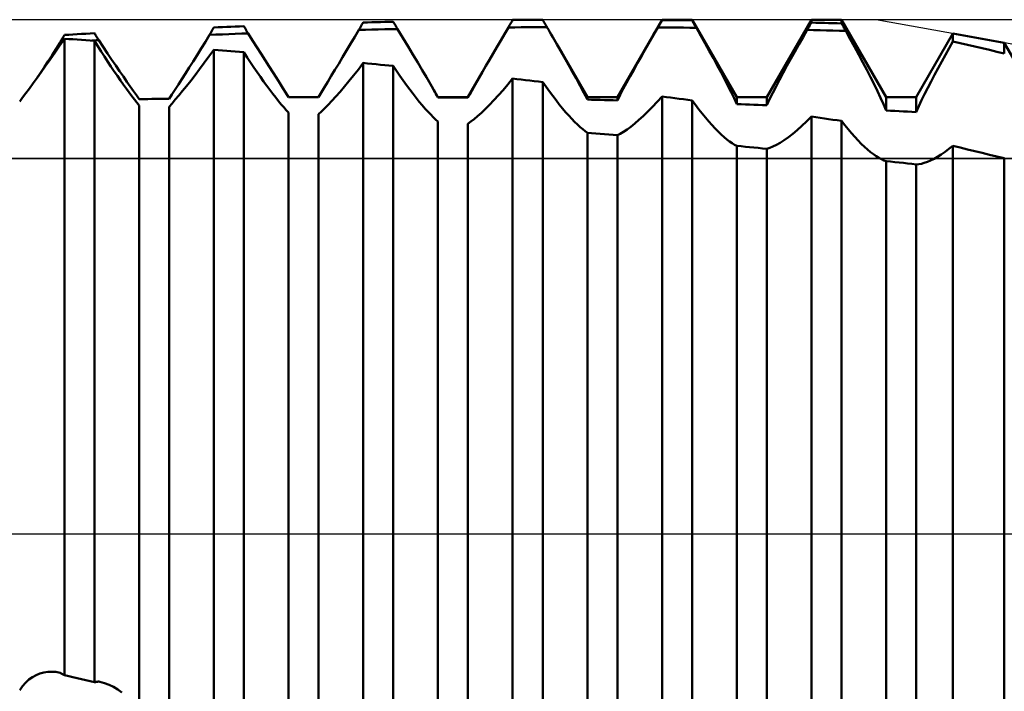
# Model space of a CAD drawing. Units: millimetres. Extents: x -26 to 227, y -41 to 56.
# Drawn here: x 97 to 107, y -2 to 5 of the extents above; entities that cross this region are included whole.
import ezdxf

# ---------------------------------------------------------------- set-up
doc = ezdxf.new("R2010")
doc.units = ezdxf.units.MM
doc.header["$LTSCALE"] = 5.7
doc.linetypes.add('LONGDASH_DASH', pattern=[0.85, 0.4, -0.2, 0.05, -0.2])
for name, color, linetype in [('1', 4, 'CONTINUOUS'), ('2', 7, 'CONTINUOUS'), ('4', 2, 'LONGDASH_DASH'), ('CUT', 1, 'CONTINUOUS'), ('NOCUT', 7, 'CONTINUOUS'), ('SK4', 2, 'LONGDASH_DASH')]:
    doc.layers.add(name, color=color, linetype=linetype)

msp = doc.modelspace()

# ---------------------------------------------------------------- linework, layer by layer
at = {"layer": '1', "color": 4, "linetype": 'CONTINUOUS', "lineweight": 50}
for p, q in [((100.4785, 5.1396), (100.5215, 5.1406)), ((100.5215, 5.1406), (100.5646, 5.1416)), ((100.5646, 5.1416), (100.6076, 5.1426)), ((100.6076, 5.1426), (100.6507, 5.1435)), ((100.6569, 5.1331), (100.6507, 5.1435)), ((101.8308, 5.1295), (101.837, 5.1401)), ((101.837, 5.1401), (101.8431, 5.1508)), ((101.8431, 5.1508), (101.8493, 5.1615)), ((101.8493, 5.1615), (101.8924, 5.1618)), ((101.8924, 5.1618), (101.9354, 5.1622)), ((101.9354, 5.1622), (101.9785, 5.1625)), ((101.9785, 5.1625), (102.0215, 5.1627)), ((102.0215, 5.1627), (102.0646, 5.163)), ((102.0646, 5.163), (102.1076, 5.1632)), ((102.1076, 5.1632), (102.1507, 5.1635)), ((102.1569, 5.1529), (102.1507, 5.1635)), ((102.163, 5.1422), (102.1569, 5.1529)), ((102.1692, 5.1316), (102.163, 5.1422)), ((102.9007, 4.3875), (103.3493, 5.1645)), ((103.3309, 5.1293), (103.337, 5.1399)), ((103.337, 5.1399), (103.3432, 5.1505)), ((103.3432, 5.1505), (103.3493, 5.1611)), ((103.3493, 5.1645), (103.6507, 5.1645)), ((103.3493, 5.1611), (103.3493, 5.1645)), ((103.3924, 5.1608), (103.3493, 5.1611)), ((103.4354, 5.1603), (103.3924, 5.1608)), ((103.4785, 5.1599), (103.4354, 5.1603)), ((103.5215, 5.1595), (103.4785, 5.1599)), ((103.5646, 5.159), (103.5215, 5.1595)), ((103.6076, 5.1585), (103.5646, 5.159)), ((103.6507, 5.158), (103.6076, 5.1585)), ((104.0993, 4.3875), (103.6507, 5.1645)), ((103.6507, 5.158), (103.6507, 5.1645)), ((103.6568, 5.1473), (103.6507, 5.158)), ((103.663, 5.1365), (103.6568, 5.1473)), ((104.4007, 4.3875), (104.8493, 5.1645)), ((104.8493, 5.1645), (105.1507, 5.1645)), ((104.8493, 5.1354), (104.8493, 5.1645)), ((105.5993, 4.3875), (105.1507, 5.1645)), ((105.1507, 5.1272), (105.1507, 5.1645)), ((98.8185, 5.0328), (98.8308, 5.0541)), ((98.8308, 5.0541), (98.837, 5.0648)), ((98.837, 5.0648), (98.8431, 5.0754)), ((98.8431, 5.0754), (98.8493, 5.0861)), ((98.8493, 5.0861), (98.8924, 5.0879)), ((98.8924, 5.0879), (98.9354, 5.0897)), ((98.9354, 5.0897), (98.9785, 5.0914)), ((98.9785, 5.0914), (99.0215, 5.0932)), ((99.0215, 5.0932), (99.0646, 5.0949)), ((99.0646, 5.0949), (99.1076, 5.0966)), ((99.1076, 5.0966), (99.1507, 5.0982)), ((99.1569, 5.088), (99.1507, 5.0982)), ((99.163, 5.0778), (99.1569, 5.088)), ((99.1692, 5.0676), (99.163, 5.0778)), ((99.1753, 5.0574), (99.1692, 5.0676)), ((99.1815, 5.0472), (99.1753, 5.0574)), ((99.1877, 5.037), (99.1815, 5.0472)), ((100.2644, 4.9909), (100.3062, 5.0616)), ((100.3062, 5.0616), (100.3185, 5.083)), ((100.3062, 5.0616), (100.3708, 5.0632)), ((100.3185, 5.083), (100.337, 5.1151)), ((100.337, 5.1151), (100.3431, 5.1258)), ((100.3431, 5.1258), (100.3493, 5.1364)), ((100.3493, 5.1364), (100.3924, 5.1375)), ((100.3708, 5.0632), (100.4354, 5.0647)), ((100.3924, 5.1375), (100.4354, 5.1386)), ((100.4354, 5.1386), (100.4785, 5.1396)), ((100.4354, 5.0647), (100.5, 5.0662)), ((100.5, 5.0662), (100.5646, 5.0677)), ((100.5646, 5.0677), (100.6292, 5.0691)), ((100.6292, 5.0691), (100.6938, 5.0705)), ((100.663, 5.1227), (100.6569, 5.1331)), ((100.6692, 5.1122), (100.663, 5.1227)), ((100.6753, 5.1018), (100.6692, 5.1122)), ((100.6815, 5.0913), (100.6753, 5.1018)), ((100.6876, 5.0809), (100.6815, 5.0913)), ((100.6938, 5.0705), (100.6876, 5.0809)), ((100.7472, 4.9818), (100.6938, 5.0705)), ((101.7675, 5.0201), (101.8062, 5.0867)), ((101.8062, 5.0867), (101.8124, 5.0974)), ((101.8062, 5.0867), (101.8708, 5.0873)), ((101.8124, 5.0974), (101.8185, 5.1081)), ((101.8185, 5.1081), (101.8247, 5.1188)), ((101.8247, 5.1188), (101.8308, 5.1295)), ((101.8708, 5.0873), (101.9354, 5.0877)), ((101.9354, 5.0877), (102, 5.0882)), ((102, 5.0882), (102.0646, 5.0886)), ((102.0646, 5.0886), (102.1292, 5.0889)), ((102.1292, 5.0889), (102.1937, 5.0892)), ((102.1753, 5.121), (102.1692, 5.1316)), ((102.1876, 5.0998), (102.1753, 5.121)), ((102.1937, 5.0892), (102.1876, 5.0998)), ((102.2083, 5.0642), (102.1937, 5.0892)), ((102.2227, 5.0395), (102.2083, 5.0642)), ((103.2644, 5.014), (103.3063, 5.0869)), ((103.3063, 5.0869), (103.3124, 5.0975)), ((103.3708, 5.0863), (103.3063, 5.0869)), ((103.3124, 5.0975), (103.3186, 5.1081)), ((103.3186, 5.1081), (103.3247, 5.1187)), ((103.3247, 5.1187), (103.3309, 5.1293)), ((103.4354, 5.0857), (103.3708, 5.0863)), ((103.5, 5.085), (103.4354, 5.0857)), ((103.5646, 5.0843), (103.5, 5.085)), ((103.6292, 5.0836), (103.5646, 5.0843)), ((103.6937, 5.0828), (103.6292, 5.0836)), ((103.6691, 5.1258), (103.663, 5.1365)), ((103.6814, 5.1043), (103.6691, 5.1258)), ((103.6876, 5.0935), (103.6814, 5.1043)), ((103.6937, 5.0828), (103.6876, 5.0935)), ((103.7383, 5.0038), (103.6937, 5.0828)), ((104.7644, 4.9884), (104.8062, 5.0618)), ((104.8062, 5.0618), (104.8124, 5.0723)), ((104.8708, 5.0601), (104.8062, 5.0618)), ((104.8124, 5.0723), (104.8185, 5.0828)), ((104.8185, 5.0828), (104.8247, 5.0933)), ((104.8247, 5.0933), (104.8308, 5.1039)), ((104.8308, 5.1039), (104.837, 5.1144)), ((104.837, 5.1144), (104.8431, 5.1249)), ((104.8431, 5.1249), (104.8493, 5.1354)), ((104.8924, 5.1343), (104.8493, 5.1354)), ((104.9354, 5.0585), (104.8708, 5.0601)), ((104.9354, 5.1331), (104.8924, 5.1343)), ((104.9785, 5.132), (104.9354, 5.1331)), ((105, 5.0567), (104.9354, 5.0585)), ((105.0215, 5.1308), (104.9785, 5.132)), ((105.0646, 5.0549), (105, 5.0567)), ((105.0646, 5.1296), (105.0215, 5.1308)), ((105.1076, 5.1284), (105.0646, 5.1296)), ((105.1292, 5.0531), (105.0646, 5.0549)), ((105.1507, 5.1272), (105.1076, 5.1284)), ((105.1938, 5.0512), (105.1292, 5.0531)), ((105.1569, 5.1163), (105.1507, 5.1272)), ((105.163, 5.1055), (105.1569, 5.1163)), ((105.1692, 5.0946), (105.163, 5.1055)), ((105.1754, 5.0838), (105.1692, 5.0946)), ((105.1815, 5.0729), (105.1754, 5.0838)), ((105.1877, 5.0621), (105.1815, 5.0729)), ((105.1938, 5.0512), (105.1877, 5.0621)), ((105.2383, 4.9703), (105.1938, 5.0512)), ((97.3005, 4.9008), (97.3492, 4.973)), ((97.3061, 4.9367), (97.3123, 4.9473)), ((97.3123, 4.9473), (97.3185, 4.9579)), ((97.3185, 4.9579), (97.3246, 4.9685)), ((97.3246, 4.9685), (97.3308, 4.979)), ((97.3308, 4.979), (97.337, 4.9896)), ((97.337, 4.9896), (97.3431, 5.0002)), ((97.3431, 5.0002), (97.3493, 5.0107)), ((97.3493, 5.0107), (97.3924, 5.0133)), ((97.3924, 4.9702), (97.3493, 4.973)), ((97.3493, -1.4221), (97.3493, 4.973)), ((97.3924, 5.0133), (97.4354, 5.0157)), ((97.4354, 4.9673), (97.3924, 4.9702)), ((97.4354, 5.0157), (97.4785, 5.0182)), ((97.4785, 4.9645), (97.4354, 4.9673)), ((97.4785, 5.0182), (97.5215, 5.0207)), ((97.5215, 4.9616), (97.4785, 4.9645)), ((97.5215, 5.0207), (97.5646, 5.0231)), ((97.5646, 4.9587), (97.5215, 4.9616)), ((97.5646, 5.0231), (97.6076, 5.0255)), ((97.6076, 4.9558), (97.5646, 4.9587)), ((97.6076, 5.0255), (97.6507, 5.0279)), ((97.6507, 4.9529), (97.6076, 4.9558)), ((97.6245, 4.9546), (97.6361, 4.9553)), ((97.6361, 4.9553), (97.6477, 4.9559)), ((97.6477, 4.9559), (97.6592, 4.9565)), ((97.6569, 5.018), (97.6507, 5.0279)), ((97.6845, 4.8986), (97.6507, 4.9529)), ((97.6507, -1.492), (97.6507, 4.9529)), ((97.663, 5.008), (97.6569, 5.018)), ((97.6592, 4.9565), (97.6708, 4.9572)), ((97.6692, 4.9981), (97.663, 5.008)), ((97.6754, 4.9882), (97.6692, 4.9981)), ((97.6708, 4.9572), (97.6823, 4.9578)), ((97.6815, 4.9783), (97.6754, 4.9882)), ((97.6877, 4.9683), (97.6815, 4.9783)), ((97.6823, 4.9578), (97.6939, 4.9584)), ((97.6939, 4.9584), (97.6877, 4.9683)), ((97.7384, 4.8911), (97.6939, 4.9584)), ((98.723, 4.8749), (98.7643, 4.9425)), ((98.7643, 4.9425), (98.8062, 5.0115)), ((98.8062, 5.0115), (98.8123, 5.0221)), ((98.8062, 5.0115), (98.8708, 5.0141)), ((98.8123, 5.0221), (98.8185, 5.0328)), ((98.8708, 5.0141), (98.9354, 5.0168)), ((98.9354, 5.0168), (99, 5.0193)), ((99, 5.0193), (99.0646, 5.0219)), ((99.0646, 5.0219), (99.1292, 5.0244)), ((99.1292, 5.0244), (99.1938, 5.0268)), ((99.1938, 5.0268), (99.1877, 5.037)), ((99.2384, 4.956), (99.1938, 5.0268)), ((99.2818, 4.8874), (99.2384, 4.956)), ((100.223, 4.9214), (100.2644, 4.9909)), ((100.799, 4.896), (100.7472, 4.9818)), ((101.6912, 4.8891), (101.7291, 4.9541)), ((101.7291, 4.9541), (101.7675, 5.0201)), ((102.2369, 5.0149), (102.2227, 5.0395)), ((102.2511, 4.9904), (102.2369, 5.0149)), ((102.2652, 4.9662), (102.2511, 4.9904)), ((102.2791, 4.9422), (102.2652, 4.9662)), ((102.2929, 4.9183), (102.2791, 4.9422)), ((103.223, 4.9417), (103.2644, 5.014)), ((103.7817, 4.9263), (103.7383, 5.0038)), ((104.723, 4.9152), (104.7644, 4.9884)), ((105.2817, 4.8907), (105.2383, 4.9703)), ((105.9007, 4.3875), (106.2689, 5.0253)), ((106.2309, 4.8788), (106.2689, 4.9464)), ((106.785, 4.9319), (106.2689, 5.0253)), ((106.2689, 4.9464), (106.2689, 5.0253)), ((106.3427, 4.9293), (106.2689, 4.9464)), ((97.2261, 4.8094), (97.2659, 4.8723)), ((97.2528, 4.8309), (97.3005, 4.9008)), ((97.2659, 4.8723), (97.3061, 4.9367)), ((97.3061, 4.9367), (97.3094, 4.9369)), ((97.3094, 4.9369), (97.3126, 4.9371)), ((97.3126, 4.9371), (97.3159, 4.9373)), ((97.3159, 4.9373), (97.3191, 4.9375)), ((97.3191, 4.9375), (97.3224, 4.9377)), ((97.3224, 4.9377), (97.3256, 4.9379)), ((97.7182, 4.8454), (97.6845, 4.8986)), ((97.7516, 4.7933), (97.7182, 4.8454)), ((97.7818, 4.8262), (97.7384, 4.8911)), ((98.6822, 4.809), (98.723, 4.8749)), ((98.8005, 4.795), (98.8492, 4.8632)), ((98.8924, 4.8596), (98.8493, 4.8631)), ((98.8493, -1.7668), (98.8493, 4.8631)), ((98.9354, 4.8561), (98.8924, 4.8596)), ((98.9785, 4.8526), (98.9354, 4.8561)), ((99.0215, 4.849), (98.9785, 4.8526)), ((99.0646, 4.8454), (99.0215, 4.849)), ((99.1076, 4.8418), (99.0646, 4.8454)), ((99.3239, 4.8211), (99.2818, 4.8874)), ((100.1422, 4.7867), (100.1822, 4.8533)), ((100.1822, 4.8533), (100.223, 4.9214)), ((100.8489, 4.8132), (100.799, 4.896)), ((101.6539, 4.825), (101.6912, 4.8891)), ((102.5993, 4.3875), (102.2928, 4.9183)), ((102.3448, 4.828), (102.2929, 4.9183)), ((103.1422, 4.7995), (103.1822, 4.8701)), ((103.1822, 4.8701), (103.223, 4.9417)), ((103.8238, 4.8504), (103.7817, 4.9263)), ((103.8646, 4.7762), (103.8238, 4.8504)), ((104.6822, 4.8425), (104.723, 4.9152)), ((105.3238, 4.8124), (105.2817, 4.8907)), ((106.1933, 4.8112), (106.2309, 4.8788)), ((106.4165, 4.9122), (106.3427, 4.9293)), ((106.4903, 4.8949), (106.4165, 4.9122)), ((106.564, 4.8775), (106.4903, 4.8949)), ((106.6377, 4.8601), (106.564, 4.8775)), ((106.7114, 4.8425), (106.6377, 4.8601)), ((107.0993, 4.3875), (106.785, 4.9319)), ((106.785, 4.8248), (106.785, 4.9319)), ((97.1482, 4.6891), (97.1869, 4.7482)), ((97.1609, 4.6993), (97.2062, 4.7637)), ((97.1869, 4.7482), (97.2261, 4.8094)), ((97.2062, 4.7637), (97.2528, 4.8309)), ((97.7846, 4.7425), (97.7516, 4.7933)), ((97.8239, 4.7637), (97.7818, 4.8262)), ((97.8647, 4.7038), (97.8239, 4.7637)), ((98.603, 4.683), (98.6421, 4.7449)), ((98.6421, 4.7449), (98.6822, 4.809)), ((98.7528, 4.7294), (98.8005, 4.795)), ((99.1507, 4.8382), (99.1076, 4.8418)), ((99.1845, 4.7857), (99.1507, 4.8382)), ((99.1507, -1.835), (99.1507, 4.8382)), ((99.2182, 4.7343), (99.1845, 4.7857)), ((99.3647, 4.7572), (99.3239, 4.8211)), ((99.4039, 4.6957), (99.3647, 4.7572)), ((100.103, 4.7219), (100.1422, 4.7867)), ((100.8966, 4.7338), (100.8489, 4.8132)), ((101.5817, 4.7009), (101.6174, 4.7622)), ((101.6174, 4.7622), (101.6539, 4.825)), ((102.3945, 4.7409), (102.3448, 4.828)), ((103.1031, 4.73), (103.1422, 4.7995)), ((103.9038, 4.704), (103.8646, 4.7762)), ((104.6031, 4.6992), (104.6422, 4.7704)), ((104.6422, 4.7704), (104.6822, 4.8425)), ((105.3645, 4.7356), (105.3238, 4.8124)), ((106.1563, 4.7439), (106.1933, 4.8112)), ((106.785, 4.8248), (106.7114, 4.8425)), ((97.1105, 4.6321), (97.1482, 4.6891)), ((97.1172, 4.6379), (97.1609, 4.6993)), ((97.8173, 4.6931), (97.7846, 4.7425)), ((97.8495, 4.6452), (97.8173, 4.6931)), ((97.9039, 4.6467), (97.8647, 4.7038)), ((97.9414, 4.5923), (97.9039, 4.6467)), ((98.565, 4.6234), (98.603, 4.683)), ((98.6609, 4.6071), (98.7062, 4.6668)), ((98.7062, 4.6668), (98.7528, 4.7294)), ((99.2516, 4.6844), (99.2182, 4.7343)), ((99.2846, 4.6358), (99.2516, 4.6844)), ((99.4414, 4.6369), (99.4039, 4.6957)), ((100.0284, 4.5989), (100.065, 4.6592)), ((100.065, 4.6592), (100.103, 4.7219)), ((100.2527, 4.6046), (100.3005, 4.6655)), ((100.3005, 4.6655), (100.3492, 4.7294)), ((100.3924, 4.7251), (100.3493, 4.7293)), ((100.3493, -2.1027), (100.3493, 4.7293)), ((100.4354, 4.7209), (100.3924, 4.7251)), ((100.4785, 4.7167), (100.4354, 4.7209)), ((100.5215, 4.7124), (100.4785, 4.7167)), ((100.5646, 4.7082), (100.5215, 4.7124)), ((100.6076, 4.7039), (100.5646, 4.7082)), ((100.6507, 4.6996), (100.6076, 4.7039)), ((100.6845, 4.6491), (100.6507, 4.6996)), ((100.6507, -2.169), (100.6507, 4.6996)), ((100.7182, 4.5999), (100.6845, 4.6491)), ((100.942, 4.6578), (100.8966, 4.7338)), ((100.9846, 4.5855), (100.942, 4.6578)), ((101.5472, 4.6412), (101.5817, 4.7009)), ((102.4416, 4.6572), (102.3945, 4.7409)), ((102.4859, 4.5772), (102.4416, 4.6572)), ((103.0285, 4.5958), (103.0651, 4.6621)), ((103.0651, 4.6621), (103.1031, 4.73)), ((103.9413, 4.6337), (103.9038, 4.704)), ((104.5651, 4.6291), (104.6031, 4.6992)), ((105.4037, 4.6605), (105.3645, 4.7356)), ((105.4412, 4.5872), (105.4037, 4.6605)), ((106.0846, 4.6105), (106.12, 4.6769)), ((106.12, 4.6769), (106.1563, 4.7439)), ((97.0355, 4.5253), (97.0753, 4.5799)), ((97.0737, 4.5775), (97.1105, 4.6321)), ((97.0753, 4.5799), (97.1172, 4.6379)), ((97.8811, 4.5989), (97.8495, 4.6452)), ((97.912, 4.5543), (97.8811, 4.5989)), ((97.9422, 4.5115), (97.912, 4.5543)), ((97.9771, 4.5408), (97.9414, 4.5923)), ((98.4934, 4.5125), (98.5284, 4.5665)), ((98.5284, 4.5665), (98.565, 4.6234)), ((98.5753, 4.4979), (98.6171, 4.5508)), ((98.6171, 4.5508), (98.6609, 4.6071)), ((99.3173, 4.5889), (99.2846, 4.6358)), ((99.3495, 4.5436), (99.3173, 4.5889)), ((99.4771, 4.5808), (99.4414, 4.6369)), ((99.5108, 4.5276), (99.4771, 4.5808)), ((99.9934, 4.5412), (100.0284, 4.5989)), ((100.1609, 4.4922), (100.2061, 4.5468)), ((100.2061, 4.5468), (100.2527, 4.6046)), ((100.7516, 4.5523), (100.7182, 4.5999)), ((100.7846, 4.5063), (100.7516, 4.5523)), ((101.0244, 4.5172), (100.9846, 4.5855)), ((101.4007, 4.3875), (101.5472, 4.6412)), ((101.4793, 4.5227), (101.5012, 4.5612)), ((101.5012, 4.5612), (101.5238, 4.6007)), ((101.5238, 4.6007), (101.5472, 4.6412)), ((101.8005, 4.5131), (101.8492, 4.5722)), ((101.8924, 4.5673), (101.8493, 4.5722)), ((101.8493, -2.4283), (101.8493, 4.5722)), ((101.9354, 4.5625), (101.8924, 4.5673)), ((101.9785, 4.5576), (101.9354, 4.5625)), ((102.0215, 4.5527), (101.9785, 4.5576)), ((102.0646, 4.5478), (102.0215, 4.5527)), ((102.1076, 4.5428), (102.0646, 4.5478)), ((102.527, 4.5012), (102.4859, 4.5772)), ((102.9934, 4.5316), (103.0285, 4.5958)), ((103.977, 4.5657), (103.9413, 4.6337)), ((104.0108, 4.4999), (103.977, 4.5657)), ((104.4935, 4.4935), (104.5285, 4.5605)), ((104.5285, 4.5605), (104.5651, 4.6291)), ((105.477, 4.5158), (105.4412, 4.5872)), ((106.0502, 4.5449), (106.0846, 4.6105)), ((96.9628, 4.4269), (96.9979, 4.4742)), ((96.9979, 4.4742), (97.0355, 4.5253)), ((97.9714, 4.4709), (97.9422, 4.5115)), ((97.9996, 4.4325), (97.9714, 4.4709)), ((98.0108, 4.4923), (97.9771, 4.5408)), ((98.0425, 4.4469), (98.0108, 4.4923)), ((98.4292, 4.4143), (98.4603, 4.4616)), ((98.4603, 4.4616), (98.4934, 4.5125)), ((98.4979, 4.4031), (98.5355, 4.4486)), ((98.5355, 4.4486), (98.5753, 4.4979)), ((99.3811, 4.5), (99.3495, 4.5436)), ((99.412, 4.4584), (99.3811, 4.5)), ((99.4422, 4.4188), (99.412, 4.4584)), ((99.5425, 4.4774), (99.5108, 4.5276)), ((99.5719, 4.43), (99.5425, 4.4774)), ((99.9292, 4.4348), (99.9602, 4.4864)), ((99.9602, 4.4864), (99.9934, 4.5412)), ((100.1171, 4.4411), (100.1609, 4.4922)), ((100.8173, 4.462), (100.7846, 4.5063)), ((100.8495, 4.4195), (100.8173, 4.462)), ((101.036, 4.4971), (101.0244, 4.5172)), ((101.0993, 4.3875), (101.0244, 4.5172)), ((101.0473, 4.4774), (101.036, 4.4971)), ((101.0582, 4.458), (101.0473, 4.4774)), ((101.0689, 4.439), (101.0582, 4.458)), ((101.4188, 4.4145), (101.438, 4.4492)), ((101.438, 4.4492), (101.4582, 4.4854)), ((101.4582, 4.4854), (101.4793, 4.5227)), ((101.7061, 4.4045), (101.7527, 4.4571)), ((101.7527, 4.4571), (101.8005, 4.5131)), ((102.1507, 4.5379), (102.1076, 4.5428)), ((102.1845, 4.4896), (102.1507, 4.5379)), ((102.1507, -2.4923), (102.1507, 4.5379)), ((102.2182, 4.4429), (102.1845, 4.4896)), ((102.5648, 4.4294), (102.527, 4.5012)), ((102.9292, 4.4103), (102.9603, 4.4696)), ((102.9603, 4.4696), (102.9934, 4.5316)), ((104.0424, 4.4366), (104.0108, 4.4999)), ((104.4603, 4.4283), (104.4935, 4.4935)), ((105.5107, 4.4466), (105.477, 4.5158)), ((105.9853, 4.4169), (106.0171, 4.4803)), ((106.0171, 4.4803), (106.0502, 4.5449)), ((96.9007, 4.344), (96.9303, 4.3835)), ((96.9303, 4.3835), (96.9628, 4.4269)), ((98.0266, 4.3963), (97.9996, 4.4325)), ((98.0522, 4.3626), (98.0266, 4.3963)), ((98.0719, 4.4045), (98.0425, 4.4469)), ((98.0765, 4.3314), (98.0522, 4.3626)), ((98.0993, 4.3651), (98.0719, 4.4045)), ((98.0993, 4.3651), (98.1424, 4.366)), ((98.1424, 4.366), (98.1854, 4.3669)), ((98.1854, 4.3669), (98.2285, 4.3677)), ((98.2285, 4.3677), (98.2715, 4.3685)), ((98.2715, 4.3685), (98.3146, 4.3694)), ((98.3146, 4.3694), (98.3576, 4.3701)), ((98.3576, 4.3701), (98.4007, 4.3709)), ((98.4007, 4.3709), (98.4292, 4.4143)), ((98.4303, 4.3238), (98.4628, 4.3615)), ((98.4628, 4.3615), (98.4979, 4.4031)), ((99.4714, 4.3815), (99.4422, 4.4188)), ((99.4996, 4.3465), (99.4714, 4.3815)), ((99.5993, 4.3854), (99.5719, 4.43)), ((99.5993, 4.3854), (99.6424, 4.3857)), ((99.6424, 4.3857), (99.6854, 4.3859)), ((99.6854, 4.3859), (99.7285, 4.3862)), ((99.7285, 4.3862), (99.7715, 4.3864)), ((99.7715, 4.3864), (99.8146, 4.3866)), ((99.8146, 4.3866), (99.8576, 4.3867)), ((99.8576, 4.3867), (99.9007, 4.3869)), ((99.9007, 4.3869), (99.9292, 4.4348)), ((99.9979, 4.3103), (100.0354, 4.35)), ((100.0354, 4.35), (100.0752, 4.3937)), ((100.0752, 4.3937), (100.1171, 4.4411)), ((100.8811, 4.379), (100.8495, 4.4195)), ((100.912, 4.3405), (100.8811, 4.379)), ((101.0794, 4.4204), (101.0689, 4.439)), ((101.0895, 4.402), (101.0794, 4.4204)), ((101.0993, 4.3841), (101.0895, 4.402)), ((101.0993, 4.3875), (101.4007, 4.3875)), ((101.0993, 4.3841), (101.0993, 4.3875)), ((101.1424, 4.3837), (101.0993, 4.3841)), ((101.1854, 4.3834), (101.1424, 4.3837)), ((101.2285, 4.383), (101.1854, 4.3834)), ((101.2715, 4.3826), (101.2285, 4.383)), ((101.3146, 4.3821), (101.2715, 4.3826)), ((101.3576, 4.3817), (101.3146, 4.3821)), ((101.4007, 4.3812), (101.3576, 4.3817)), ((101.4007, 4.3812), (101.4188, 4.4145)), ((101.4007, 4.3812), (101.4007, 4.3875)), ((101.6171, 4.3097), (101.6609, 4.3553)), ((101.6609, 4.3553), (101.7061, 4.4045)), ((102.2516, 4.3979), (102.2182, 4.4429)), ((102.2846, 4.3546), (102.2516, 4.3979)), ((102.3173, 4.3132), (102.2846, 4.3546)), ((102.5993, 4.3612), (102.5648, 4.4294)), ((102.5993, 4.3875), (102.9007, 4.3875)), ((102.5993, 4.3612), (102.5993, 4.3875)), ((102.6424, 4.3602), (102.5993, 4.3612)), ((102.6854, 4.3592), (102.6424, 4.3602)), ((102.7285, 4.3582), (102.6854, 4.3592)), ((102.7715, 4.3572), (102.7285, 4.3582)), ((102.8146, 4.3562), (102.7715, 4.3572)), ((102.8576, 4.3551), (102.8146, 4.3562)), ((102.9007, 4.354), (102.8576, 4.3551)), ((102.9007, 4.354), (102.9292, 4.4103)), ((102.9007, 4.354), (102.9007, 4.3875)), ((103.3005, 4.3384), (103.3492, 4.3925)), ((103.3924, 4.387), (103.3493, 4.3925)), ((103.3493, -2.7419), (103.3493, 4.3925)), ((103.4354, 4.3815), (103.3924, 4.387)), ((103.4785, 4.3759), (103.4354, 4.3815)), ((103.5215, 4.3704), (103.4785, 4.3759)), ((103.5646, 4.3648), (103.5215, 4.3704)), ((103.6076, 4.3592), (103.5646, 4.3648)), ((103.6507, 4.3537), (103.6076, 4.3592)), ((103.6845, 4.3079), (103.6507, 4.3537)), ((103.6507, -2.8033), (103.6507, 4.3537)), ((104.0719, 4.3757), (104.0424, 4.4366)), ((104.0993, 4.317), (104.0719, 4.3757)), ((104.0993, 4.3875), (104.4007, 4.3875)), ((104.0993, 4.317), (104.0993, 4.3875)), ((104.4007, 4.3056), (104.4007, 4.3875)), ((104.4007, 4.3056), (104.4292, 4.3656)), ((104.4292, 4.3656), (104.4603, 4.4283)), ((105.5424, 4.3796), (105.5107, 4.4466)), ((105.5719, 4.3148), (105.5424, 4.3796)), ((105.5993, 4.3875), (105.9007, 4.3875)), ((105.5993, 4.2519), (105.5993, 4.3875)), ((105.9007, 4.2362), (105.9007, 4.3875)), ((105.9269, 4.2945), (105.9552, 4.3548)), ((105.9552, 4.3548), (105.9853, 4.4169)), ((98.0993, 4.3028), (98.0765, 4.3314)), ((98.0993, -1.7992), (98.0993, 4.3028)), ((98.4007, 4.2903), (98.4303, 4.3238)), ((98.4007, -1.8555), (98.4007, 4.2903)), ((99.5266, 4.3139), (99.4996, 4.3465)), ((99.5523, 4.284), (99.5266, 4.3139)), ((99.5765, 4.2567), (99.5523, 4.284)), ((99.5993, 4.2322), (99.5765, 4.2567)), ((99.9303, 4.2429), (99.9628, 4.2745)), ((99.9628, 4.2745), (99.9979, 4.3103)), ((100.9422, 4.3043), (100.912, 4.3405)), ((100.9714, 4.2704), (100.9422, 4.3043)), ((100.9996, 4.239), (100.9714, 4.2704)), ((101.5354, 4.2301), (101.5752, 4.2679)), ((101.5752, 4.2679), (101.6171, 4.3097)), ((102.3495, 4.2737), (102.3173, 4.3132)), ((102.3811, 4.2364), (102.3495, 4.2737)), ((103.2061, 4.2404), (103.2527, 4.2876)), ((103.2527, 4.2876), (103.3005, 4.3384)), ((103.7181, 4.2638), (103.6845, 4.3079)), ((103.7515, 4.2216), (103.7181, 4.2638)), ((104.1424, 4.3154), (104.0993, 4.317)), ((104.1854, 4.3138), (104.1424, 4.3154)), ((104.2285, 4.3122), (104.1854, 4.3138)), ((104.2715, 4.3106), (104.2285, 4.3122)), ((104.3146, 4.3089), (104.2715, 4.3106)), ((104.3576, 4.3072), (104.3146, 4.3089)), ((104.4007, 4.3056), (104.3576, 4.3072)), ((105.5993, 4.2519), (105.5719, 4.3148)), ((105.6424, 4.2497), (105.5993, 4.2519)), ((105.9007, 4.2362), (105.9269, 4.2945)), ((99.5993, -2.0756), (99.5993, 4.2322)), ((99.9007, 4.2154), (99.9303, 4.2429)), ((99.9007, -2.1298), (99.9007, 4.2154)), ((101.0266, 4.2103), (100.9996, 4.239)), ((101.0523, 4.1842), (101.0266, 4.2103)), ((101.0765, 4.161), (101.0523, 4.1842)), ((101.0993, 4.1406), (101.0765, 4.161)), ((101.4303, 4.141), (101.4628, 4.1665)), ((101.4628, 4.1665), (101.4979, 4.1962)), ((101.4979, 4.1962), (101.5354, 4.2301)), ((102.412, 4.2013), (102.3811, 4.2364)), ((102.4422, 4.1685), (102.412, 4.2013)), ((102.4714, 4.1383), (102.4422, 4.1685)), ((103.0753, 4.121), (103.1171, 4.1569)), ((103.1171, 4.1569), (103.1609, 4.1967)), ((103.1609, 4.1967), (103.2061, 4.2404)), ((103.7846, 4.1812), (103.7515, 4.2216)), ((103.8172, 4.1429), (103.7846, 4.1812)), ((104.8005, 4.1418), (104.8492, 4.1907)), ((104.8923, 4.1845), (104.8493, 4.1906)), ((104.8493, -3.0419), (104.8493, 4.1906)), ((104.9352, 4.1784), (104.8923, 4.1845)), ((104.9783, 4.1722), (104.9352, 4.1784)), ((105.0214, 4.1661), (104.9783, 4.1722)), ((105.0645, 4.1599), (105.0214, 4.1661)), ((105.1076, 4.1537), (105.0645, 4.1599)), ((105.1507, 4.1475), (105.1076, 4.1537)), ((105.6854, 4.2475), (105.6424, 4.2497)), ((105.7285, 4.2453), (105.6854, 4.2475)), ((105.7715, 4.2431), (105.7285, 4.2453)), ((105.8146, 4.2408), (105.7715, 4.2431)), ((105.8576, 4.2385), (105.8146, 4.2408)), ((105.9007, 4.2362), (105.8576, 4.2385)), ((101.0993, -2.3415), (101.0993, 4.1406)), ((101.4007, 4.1198), (101.4303, 4.141)), ((101.4007, -2.3937), (101.4007, 4.1198)), ((102.4996, 4.1107), (102.4714, 4.1383)), ((102.5266, 4.0859), (102.4996, 4.1107)), ((102.5523, 4.0638), (102.5266, 4.0859)), ((102.5765, 4.0447), (102.5523, 4.0638)), ((102.9628, 4.0379), (102.9979, 4.0615)), ((102.9979, 4.0615), (103.0355, 4.0892)), ((103.0355, 4.0892), (103.0753, 4.121)), ((103.8494, 4.1067), (103.8172, 4.1429)), ((103.881, 4.0727), (103.8494, 4.1067)), ((103.912, 4.0411), (103.881, 4.0727)), ((104.6609, 4.0171), (104.7062, 4.0549)), ((104.7062, 4.0549), (104.7528, 4.0965)), ((104.7528, 4.0965), (104.8005, 4.1418)), ((105.1845, 4.1044), (105.1507, 4.1475)), ((105.1507, -3.1005), (105.1507, 4.1475)), ((105.2181, 4.0632), (105.1845, 4.1044)), ((105.2515, 4.0239), (105.2181, 4.0632)), ((102.5993, 4.0287), (102.5765, 4.0447)), ((102.6424, 4.0252), (102.5993, 4.0287)), ((102.5993, -2.596), (102.5993, 4.0287)), ((102.6854, 4.0217), (102.6424, 4.0252)), ((102.7285, 4.0181), (102.6854, 4.0217)), ((102.7715, 4.0145), (102.7285, 4.0181)), ((102.8146, 4.011), (102.7715, 4.0145)), ((102.8576, 4.0074), (102.8146, 4.011)), ((102.9007, 4.0038), (102.8576, 4.0074)), ((102.9007, 4.0037), (102.9303, 4.0187)), ((102.9007, -2.6455), (102.9007, 4.0038)), ((102.9303, 4.0187), (102.9628, 4.0379)), ((103.9421, 4.012), (103.912, 4.0411)), ((103.9713, 3.9856), (103.9421, 4.012)), ((103.9995, 3.9618), (103.9713, 3.9856)), ((104.0265, 3.941), (103.9995, 3.9618)), ((104.5753, 3.9533), (104.6172, 3.9832)), ((104.6172, 3.9832), (104.6609, 4.0171)), ((105.2845, 3.9867), (105.2515, 4.0239)), ((105.3171, 3.9516), (105.2845, 3.9867)), ((104.0522, 3.923), (104.0265, 3.941)), ((104.0765, 3.9082), (104.0522, 3.923)), ((104.0993, 3.8964), (104.0765, 3.9082)), ((104.1424, 3.8923), (104.0993, 3.8964)), ((104.0993, -2.837), (104.0993, 3.8964)), ((104.1854, 3.8882), (104.1424, 3.8923)), ((104.2285, 3.8841), (104.1854, 3.8882)), ((104.2715, 3.8799), (104.2285, 3.8841)), ((104.3146, 3.8757), (104.2715, 3.8799)), ((104.3576, 3.8716), (104.3146, 3.8757)), ((104.4007, 3.8674), (104.3576, 3.8716)), ((104.4007, 3.8674), (104.4304, 3.8759)), ((104.4007, -2.8837), (104.4007, 3.8674)), ((104.4304, 3.8759), (104.4628, 3.8889)), ((104.4628, 3.8889), (104.498, 3.9061)), ((104.498, 3.9061), (104.5355, 3.9276)), ((104.5355, 3.9276), (104.5753, 3.9533)), ((105.3493, 3.9188), (105.3171, 3.9516)), ((105.3809, 3.8884), (105.3493, 3.9188)), ((105.4118, 3.8604), (105.3809, 3.8884)), ((105.442, 3.835), (105.4118, 3.8604)), ((106.1899, 3.8374), (106.2289, 3.8664)), ((106.2289, 3.8664), (106.2689, 3.8982)), ((106.3426, 3.8798), (106.2689, 3.8982)), ((106.2689, -3.2414), (106.2689, 3.8982)), ((106.4162, 3.8617), (106.3426, 3.8798)), ((106.4899, 3.8436), (106.4162, 3.8617)), ((105.4712, 3.8124), (105.442, 3.835)), ((105.4994, 3.7926), (105.4712, 3.8124)), ((105.5264, 3.7758), (105.4994, 3.7926)), ((105.5522, 3.762), (105.5264, 3.7758)), ((105.5765, 3.7514), (105.5522, 3.762)), ((106.0452, 3.7507), (106.0793, 3.7679)), ((106.0793, 3.7679), (106.1149, 3.7881)), ((106.1149, 3.7881), (106.1518, 3.8113)), ((106.1518, 3.8113), (106.1899, 3.8374)), ((106.5636, 3.8256), (106.4899, 3.8436)), ((106.6374, 3.8078), (106.5636, 3.8256)), ((106.7112, 3.7901), (106.6374, 3.8078)), ((106.785, 3.7726), (106.7112, 3.7901)), ((106.785, -3.2977), (106.785, 3.7726)), ((105.5993, 3.744), (105.5765, 3.7514)), ((105.6424, 3.7393), (105.5993, 3.744)), ((105.5993, -3.0634), (105.5993, 3.744)), ((105.6854, 3.7347), (105.6424, 3.7393)), ((105.7285, 3.73), (105.6854, 3.7347)), ((105.7715, 3.7253), (105.7285, 3.73)), ((105.8146, 3.7206), (105.7715, 3.7253)), ((105.8576, 3.7159), (105.8146, 3.7206)), ((105.9007, 3.7112), (105.8576, 3.7159)), ((105.9007, 3.7112), (105.9257, 3.7128)), ((105.9007, -3.1072), (105.9007, 3.7112)), ((105.9257, 3.7128), (105.9528, 3.7176)), ((105.9528, 3.7176), (105.9818, 3.7256)), ((105.9818, 3.7256), (106.0127, 3.7366)), ((106.0127, 3.7366), (106.0452, 3.7507)), ((96.9603, -1.4961), (96.9935, -1.4657)), ((96.9935, -1.4657), (97.0285, -1.4403)), ((97.0285, -1.4403), (97.0651, -1.4199)), ((97.0651, -1.4199), (97.103, -1.4043)), ((97.103, -1.4043), (97.1422, -1.3935)), ((97.1422, -1.3935), (97.1822, -1.3874)), ((97.1822, -1.3874), (97.223, -1.3858)), ((97.2643, -1.3886), (97.223, -1.3858)), ((97.3061, -1.3958), (97.2643, -1.3886)), ((97.3123, -1.3995), (97.3061, -1.3958)), ((97.3185, -1.4033), (97.3123, -1.3995)), ((97.3246, -1.407), (97.3185, -1.4033)), ((97.3308, -1.4108), (97.3246, -1.407)), ((97.337, -1.4146), (97.3308, -1.4108)), ((97.3431, -1.4184), (97.337, -1.4146)), ((97.3493, -1.4221), (97.3431, -1.4184)), ((97.3924, -1.4321), (97.3493, -1.4221)), ((97.4354, -1.4421), (97.3924, -1.4321)), ((97.4785, -1.4521), (97.4354, -1.4421)), ((97.5215, -1.4621), (97.4785, -1.4521)), ((97.5646, -1.4721), (97.5215, -1.4621)), ((97.6076, -1.482), (97.5646, -1.4721)), ((97.6507, -1.492), (97.6076, -1.482)), ((96.9007, -1.5718), (96.9292, -1.5315)), ((96.9292, -1.5315), (96.9603, -1.4961)), ((97.6507, -1.492), (97.6569, -1.4909)), ((97.6569, -1.4909), (97.663, -1.4898)), ((97.663, -1.4898), (97.6692, -1.4887)), ((97.6692, -1.4887), (97.6754, -1.4876)), ((97.6754, -1.4876), (97.6815, -1.4865)), ((97.6815, -1.4865), (97.6877, -1.4854)), ((97.6877, -1.4854), (97.6939, -1.4843)), ((97.6958, -1.4847), (97.6939, -1.4843)), ((97.6977, -1.4851), (97.6958, -1.4847)), ((97.6996, -1.4855), (97.6977, -1.4851)), ((97.7016, -1.4859), (97.6996, -1.4855)), ((97.7035, -1.4864), (97.7016, -1.4859)), ((97.7054, -1.4868), (97.7035, -1.4864)), ((97.7529, -1.4999), (97.7054, -1.4868)), ((97.799, -1.5172), (97.7529, -1.4999)), ((97.8437, -1.5388), (97.799, -1.5172)), ((97.8866, -1.5644), (97.8437, -1.5388)), ((97.9276, -1.594), (97.8866, -1.5644))]:
    msp.add_line(p, q, dxfattribs=at)
at = {"layer": '2', "color": 7, "linetype": 'CONTINUOUS', "lineweight": 25}
msp.add_line((128, 5.1645), (105.5, 5.1645), dxfattribs=at)
at = {"layer": '4', "color": 2, "linetype": 'LONGDASH_DASH', "lineweight": 25}
msp.add_line((33, 0), (110, 0), dxfattribs=at)
at = {"layer": 'CUT', "color": 1, "linetype": 'CONTINUOUS', "lineweight": 25}
for p, q in [((105.5, 5.1645), (69, 5.1645)), ((110, 4.35), (105.5, 5.1645)), ((69, 3.7693), (109.7415, 3.7693))]:
    msp.add_line(p, q, dxfattribs=at)
at = {"layer": 'NOCUT', "color": 7, "linetype": 'CONTINUOUS', "lineweight": 25}
for p, q in [((109.7415, 3.7693), (69, 3.7693)), ((51.337, 0), (110, 0))]:
    msp.add_line(p, q, dxfattribs=at)
at = {"layer": 'SK4', "color": 2, "linetype": 'LONGDASH_DASH', "lineweight": 25}
msp.add_line((-5, 0), (115, 0), dxfattribs=at)

doc.saveas('drawing.dxf')
